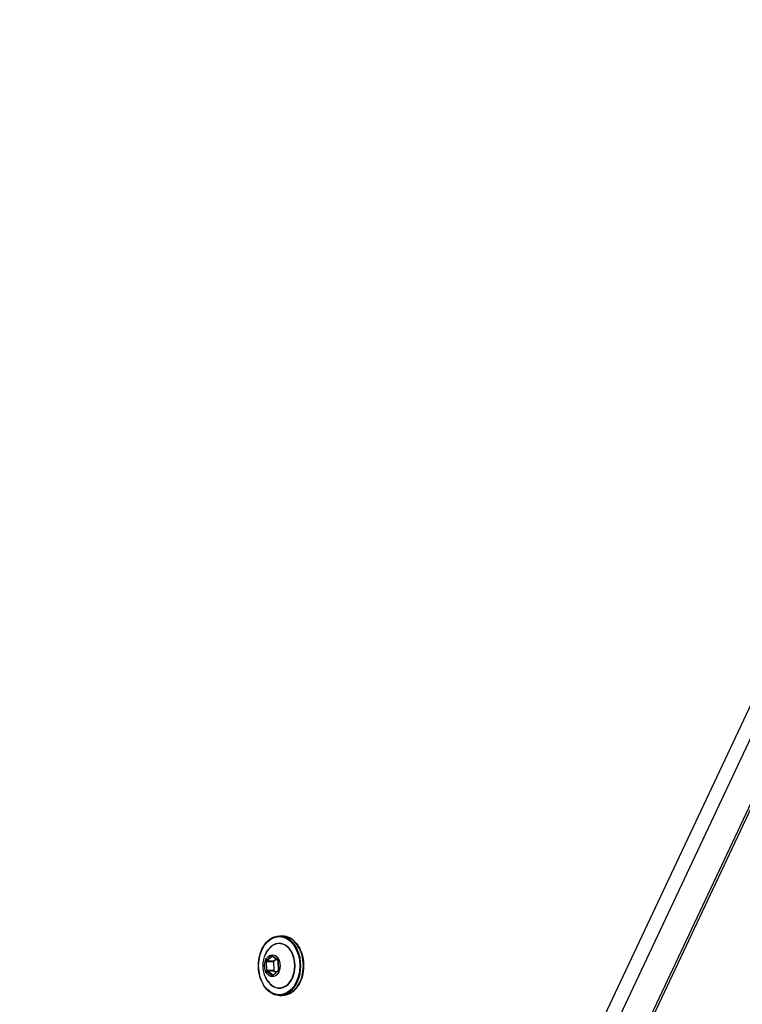
# Model space of a CAD drawing. Units: millimetres. Extents: x -3297 to 5276, y -2728 to 4196.
# Drawn here: x -406 to -190, y -395 to -101 of the extents above; entities that cross this region are included whole.
import ezdxf

# ---------------------------------------------------------------- set-up
doc = ezdxf.new("R2010")
doc.units = ezdxf.units.MM
doc.header["$LTSCALE"] = 100
doc.layers.add('SW_Toestellen', color=2, linetype='Continuous')

msp = doc.modelspace()

# ---------------------------------------------------------------- linework, layer by layer
at = {"layer": 'SW_Toestellen'}
for p, q in [((-91.28, -101.41), (-405.52, -769.81)), ((-391.49, -771.09), (-77.25, -102.69)), ((-401.64, -771.47), (-87.39, -103.07)), ((-401.64, -771.47), (-87.39, -103.07)), ((-78.2, -103.07), (-392.44, -771.47)), ((-78.2, -103.07), (-392.44, -771.47)), ((-327.94, -374.95), (-327.16, -374.95)), ((-330.28, -380.94), (-331.92, -382.41)), ((-331.81, -382.49), (-330.17, -381.03)), ((-330.17, -381.03), (-330.11, -381.03)), ((-328.43, -382.2), (-330.14, -380.94)), ((-330.13, -381.02), (-328.42, -382.28)), ((-329.76, -382.49), (-329.02, -381.84)), ((-331.98, -382.59), (-331.9, -385.32)), ((-331.76, -385.31), (-331.84, -382.58)), ((-331.84, -382.58), (-329.79, -382.58)), ((-329.76, -382.49), (-331.81, -382.49)), ((-329.79, -382.58), (-329.71, -385.31)), ((-328.38, -382.38), (-328.3, -385.11)), ((-328.27, -385.11), (-328.35, -382.37)), ((-331.83, -385.49), (-330.11, -386.75)), ((-329.71, -385.31), (-331.76, -385.31)), ((-330.01, -386.67), (-331.72, -385.4)), ((-331.72, -385.4), (-329.67, -385.4)), ((-329.96, -386.67), (-330.01, -386.67)), ((-328.33, -385.21), (-329.97, -386.67)), ((-329.97, -386.75), (-328.34, -385.28)), ((-329.06, -385.85), (-329.67, -385.4)), ((-327.94, -392.75), (-327.16, -392.75))]:
    msp.add_line(p, q, dxfattribs=at)
for centre, major_axis in [((-328.08, -383.85), (0, -8.7)), ((-330.12, -383.85), (0, 3.27)), ((-330.13, -383.85), (0, -3.23))]:
    msp.add_ellipse(centre, major_axis=major_axis, ratio=0.707107, dxfattribs=at)
for centre, major_axis, ratio, start_param, end_param in [((-327.94, -383.85), (0, -8.9), 0.707107, 0, 3.141593), ((-327.16, -383.85), (0, 8.9), 0.707107, 3.141593, 6.283185), ((-328.08, -383.85), (0, -6.7), 0.707107, 5.23307, 10.474893), ((-328.11, -383.85), (0, 6.62), 0.707107, 2.347777, 7.077001), ((-330.21, -381.11), (0, 0.2), 0.707107, 5.800988, 6.848185), ((-331.84, -382.58), (-0.076, 0.169), 0.866589, 0, 1.047198), ((-328.49, -382.38), (0, 0.2), 0.707107, 4.75379, 5.800988), ((-331.76, -385.31), (0, -0.2), 0.707107, 4.75379, 5.800988), ((-330.05, -386.58), (0, -0.2), 0.707107, 5.800988, 6.848185), ((-329.98, -386.58), (0, -0.1), 0.707107, 5.800988, 6.283185), ((-328.41, -385.11), (0.076, -0.169), 0.866589, 0, 1.047198)]:
    msp.add_ellipse(centre, major_axis=major_axis, ratio=ratio, start_param=start_param, end_param=end_param, dxfattribs=at)
for points, knots in [([(-327.94, -392.75), (-328.61, -392.75), (-329.28, -392.6), (-330.56, -392.01), (-331.16, -391.57), (-332.25, -390.45), (-332.73, -389.77), (-333.51, -388.22), (-333.81, -387.35), (-334.21, -385.53), (-334.3, -384.58), (-334.27, -382.68), (-334.14, -381.73), (-333.69, -379.94), (-333.35, -379.1), (-332.51, -377.6), (-332.01, -376.94), (-330.87, -375.89), (-330.24, -375.49), (-329.04, -375.05), (-328.49, -374.95), (-327.94, -374.95)], [5.277389, 5.277389, 5.277389, 5.277389, 5.590435, 5.590435, 5.906839, 5.906839, 6.227691, 6.227691, 6.550132, 6.550132, 6.872738, 6.872738, 7.195307, 7.195307, 7.517918, 7.517918, 7.840255, 7.840255, 8.160592, 8.160592, 8.418981, 8.418981, 8.418981, 8.418981]), ([(-327.16, -374.95), (-326.49, -374.95), (-325.82, -375.1), (-324.54, -375.68), (-323.93, -376.12), (-322.85, -377.24), (-322.36, -377.92), (-321.58, -379.47), (-321.28, -380.34), (-320.88, -382.16), (-320.79, -383.11), (-320.82, -385.01), (-320.95, -385.96), (-321.41, -387.75), (-321.74, -388.59), (-322.58, -390.09), (-323.09, -390.75), (-324.22, -391.8), (-324.85, -392.2), (-326.05, -392.64), (-326.6, -392.75), (-327.16, -392.75)], [2.135796, 2.135796, 2.135796, 2.135796, 2.448842, 2.448842, 2.765246, 2.765246, 3.086098, 3.086098, 3.408539, 3.408539, 3.731145, 3.731145, 4.053715, 4.053715, 4.376325, 4.376325, 4.698662, 4.698662, 5.018999, 5.018999, 5.277389, 5.277389, 5.277389, 5.277389]), ([(-331.44, -388.49), (-331.91, -387.82), (-332.22, -387.17), (-332.67, -385.92), (-332.8, -385.32), (-332.93, -384.14), (-332.93, -383.55), (-332.8, -382.37), (-332.67, -381.77), (-332.22, -380.52), (-331.91, -379.87), (-331.44, -379.2)], [6.071205, 6.071205, 6.071205, 6.071205, 6.381997, 6.381997, 6.692789, 6.692789, 7.003581, 7.003581, 7.314373, 7.314373, 7.625166, 7.625166, 7.625166, 7.625166]), ([(-330.13, -381.02), (-330.13, -381.02), (-330.13, -381.01), (-330.13, -381.01), (-330.13, -381.01), (-330.14, -381.01), (-330.14, -381.01), (-330.14, -381.01), (-330.14, -381.01), (-330.14, -381.01), (-330.14, -381.01), (-330.14, -381.01)], [3.6651914, 3.6651914, 3.6651914, 3.6651914, 3.761631, 3.761631, 3.8580705, 3.8580705, 3.9545101, 3.9545101, 4.0509496, 4.0509496, 4.1473892, 4.1473892, 4.1473892, 4.1473892]), ([(-328.38, -382.38), (-328.38, -382.37), (-328.38, -382.36), (-328.39, -382.34), (-328.39, -382.33), (-328.39, -382.32), (-328.4, -382.31), (-328.4, -382.3), (-328.41, -382.3), (-328.41, -382.29), (-328.42, -382.29), (-328.42, -382.28)], [2.617994, 2.617994, 2.617994, 2.617994, 2.827433, 2.827433, 3.036873, 3.036873, 3.246312, 3.246312, 3.455752, 3.455752, 3.665191, 3.665191, 3.665191, 3.665191]), ([(-329.98, -386.68), (-329.98, -386.68), (-329.98, -386.68), (-329.98, -386.68), (-329.98, -386.68), (-329.98, -386.68), (-329.98, -386.68), (-329.97, -386.68), (-329.97, -386.68), (-329.97, -386.67), (-329.97, -386.67), (-329.97, -386.67)], [1.0057965, 1.0057965, 1.0057965, 1.0057965, 1.1187965, 1.1187965, 1.2317965, 1.2317965, 1.3447964, 1.3447964, 1.4577964, 1.4577964, 1.5707963, 1.5707963, 1.5707963, 1.5707963]), ([(-328.33, -385.21), (-328.33, -385.21), (-328.33, -385.2), (-328.32, -385.19), (-328.32, -385.19), (-328.31, -385.18), (-328.31, -385.17), (-328.31, -385.15), (-328.3, -385.14), (-328.3, -385.13), (-328.3, -385.12), (-328.3, -385.11)], [1.570796, 1.570796, 1.570796, 1.570796, 1.780236, 1.780236, 1.989675, 1.989675, 2.199115, 2.199115, 2.408554, 2.408554, 2.617994, 2.617994, 2.617994, 2.617994])]:
    msp.add_open_spline(points, degree=3, knots=knots, dxfattribs=at)

doc.saveas('drawing.dxf')
